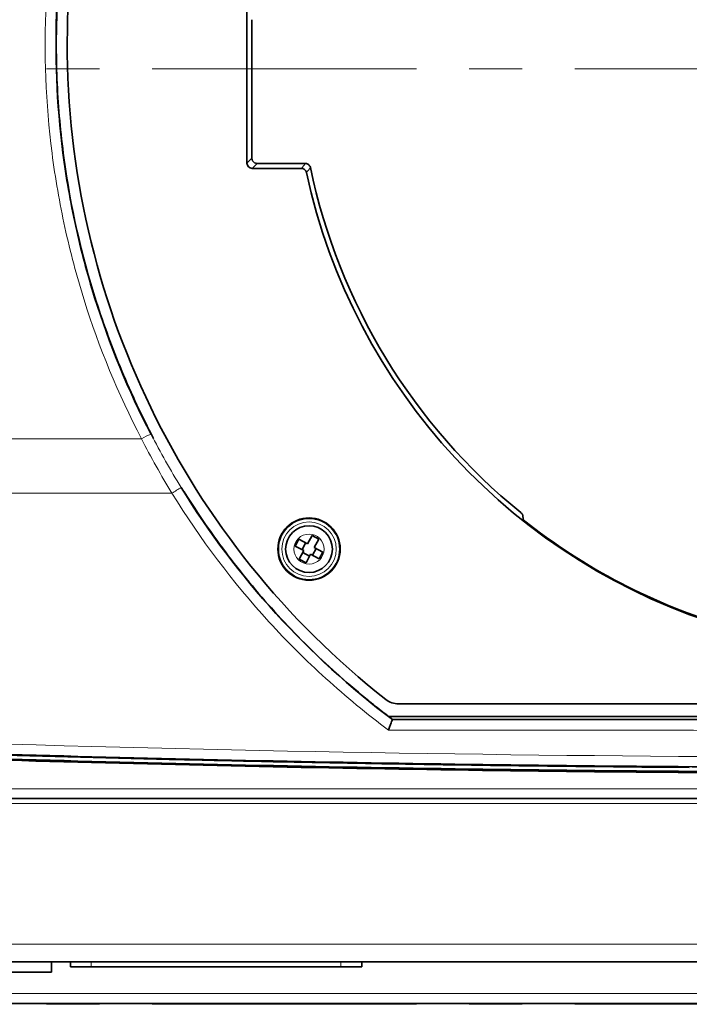
# Model space of a CAD drawing. Units: millimetres. Extents: x 27 to 806, y 42 to 553.
# Drawn here: x 232 to 264, y 42 to 89 of the extents above; entities that cross this region are included whole.
import ezdxf

# ---------------------------------------------------------------- set-up
doc = ezdxf.new("R2010")
doc.units = ezdxf.units.MM
doc.linetypes.add('CENTERX2', pattern=[20.32, 12.7, -2.54, 2.54, -2.54])

msp = doc.modelspace()

# ---------------------------------------------------------------- linework, layer by layer
at = {"color": 7, "linetype": 'Continuous', "lineweight": 35}
for p, q in [((243.22068, 93.56552), (243.22068, 82.50044)), ((243.45651, 82.73628), (243.45651, 89.40129)), ((246.02771, 82.48662), (243.70617, 82.48662)), ((246.02771, 82.48662), (246.08234, 82.48093)), ((243.47034, 82.25079), (245.83674, 82.25079)), ((246.25547, 82.34006), (246.27207, 82.28809)), ((256.48138, 65.593), (256.50619, 65.34322)), ((246.3526, 64.59646), (246.13164, 64.18731)), ((246.67816, 64.42064), (246.3526, 64.59646)), ((246.4572, 64.01149), (246.67816, 64.42064)), ((245.72249, 64.40827), (245.54668, 64.08271)), ((245.54668, 64.08271), (245.95583, 63.86175)), ((246.13164, 64.18731), (245.72249, 64.40827)), ((246.04365, 64.23483), (245.86784, 63.90927)), ((246.36937, 63.63842), (246.54519, 63.96397)), ((246.86635, 63.79053), (246.4572, 64.01149)), ((245.95583, 63.86175), (245.73487, 63.4526)), ((245.90831, 63.77376), (246.23387, 63.59794)), ((246.06043, 63.27678), (246.28138, 63.68593)), ((246.28138, 63.68593), (246.69053, 63.46498)), ((246.69053, 63.46498), (246.86635, 63.79053)), ((245.73487, 63.4526), (246.06043, 63.27678)), ((250.51549, 56.48662), (298.89754, 56.48662)), ((299.37736, 55.88662), (250.03423, 55.88662)), ((250.21783, 55.74656), (299.1952, 55.74656)), ((396.41866, 51.93662), (152.99436, 51.93662)), ((233.83151, 43.58662), (233.83151, 44.08662)), ((234.7351, 44.08662), (234.7351, 43.83662)), ((248.74359, 44.08662), (248.74359, 43.83662)), ((233.83151, 43.58662), (228.58151, 43.58662)), ((234.7351, 43.83662), (235.73471, 43.83662)), ((235.73471, 43.83662), (247.73471, 43.83662)), ((247.73471, 43.83662), (248.7351, 43.83662)), ((248.7351, 43.83662), (248.74359, 43.83662)), ((319.20583, 42.08662), (230.2072, 42.08662))]:
    msp.add_line(p, q, dxfattribs=at)
at = {"color": 7, "linetype": 'CENTERX2', "lineweight": 18}
for p, q in [((177.70651, 87.04161), (371.70651, 87.04161)), ((177.70651, 42.04161), (371.70651, 42.04161))]:
    msp.add_line(p, q, dxfattribs=at)
at = {"color": 8, "linetype": 'Continuous', "lineweight": 18}
for p, q in [((243.22068, 82.50044), (243.45651, 82.73628)), ((243.70617, 82.48662), (243.47034, 82.25079)), ((217.20275, 69.24555), (238.14441, 69.24555)), ((239.61652, 66.62769), (217.18366, 66.62769)), ((152.92626, 52.41045), (396.48677, 52.41045)), ((268.66773, 51.70841), (226.83242, 51.70841)), ((235.73471, 44.08662), (235.73471, 43.83662)), ((247.73471, 44.08662), (247.73471, 43.83662)), ((248.7351, 44.08662), (248.7351, 43.83662)), ((230.2072, 42.56045), (319.20583, 42.56045))]:
    msp.add_line(p, q, dxfattribs=at)
at = {"color": 8, "linetype": 'Continuous', "lineweight": 18, "flags": 128}
msp.add_lwpolyline([(245.83674, 82.25079), (245.93243, 82.36916), (246.02771, 82.48662)], dxfattribs=at)
at = {"color": 7, "linetype": 'Continuous', "lineweight": 35, "flags": 128}
msp.add_lwpolyline([(250.21406, 55.73347), (250.21478, 55.73563), (250.2184, 55.74644)], dxfattribs=at)
at = {"color": 7, "linetype": 'Continuous', "lineweight": 35}
for radius in [1.5, 1.125]:
    msp.add_circle((246.20651, 63.93662), radius, dxfattribs=at)
at = {"color": 8, "linetype": 'Continuous', "lineweight": 18}
for radius in [1.46028, 1.31049, 0.725]:
    msp.add_circle((246.20651, 63.93662), radius, dxfattribs=at)
at = {"color": 7, "linetype": 'Continuous', "lineweight": 35}
for radius, start, end in [(40.125, 127.954518, 231.808009), (29.28584, 192.187914, 253.451138), (29.05, 191.815969, 230.8906), (29.24653, 231.515185, 253.439943)]:
    msp.add_arc((274.70651, 88.23662), radius, start, end, dxfattribs=at)
at = {"color": 8, "linetype": 'Continuous', "lineweight": 18}
for centre, radius, start, end in [((317.43331, 23.97766), 92.00015, 140.6683685, 140.8567223), ((240.07379, 65.80249), 3.94679, 111.792947, 119.264782), ((252.37256, 46.13863), 24.13541, 120.668131, 121.905477)]:
    msp.add_arc(centre, radius, start, end, dxfattribs=at)
at = {"color": 7, "linetype": 'Continuous', "lineweight": 35}
for centre, major_axis, ratio, start_param, end_param in [((243.47102, 82.50113), (0.17726, 0.17726), 0.99726469, 2.35756402, 3.92562129), ((243.69439, 82.7245), (-0.09058, 0.23597), 0.93214129, 1.18015154, 1.4405814), ((243.712, 82.7421), (0.18368, 0.18368), 0.96240752, 2.61799388, 3.66519143), ((243.69439, 82.7245), (0.23597, -0.09058), 0.93214129, 4.84260391, 5.10303377)]:
    msp.add_ellipse(centre, major_axis=major_axis, ratio=ratio, start_param=start_param, end_param=end_param, dxfattribs=at)
at = {"color": 8, "linetype": 'Continuous', "lineweight": 18}
msp.add_ellipse((274.70651, 71.3291), major_axis=(893.81475, 0), ratio=0.01745507, start_param=4.68498327, end_param=4.73979469, dxfattribs=at)
for points, knots in [([(238.14441, 69.24555), (237.02361, 71.40594), (236.10954, 73.63269), (235.03562, 77.0683), (234.72749, 78.22951), (234.34106, 79.99567), (234.22489, 80.58846), (234.01826, 81.78229), (233.92761, 82.38486), (233.54264, 85.39668), (233.4504, 87.80035), (233.6245, 91.39746), (233.73493, 92.59509), (233.98051, 94.38939), (234.07571, 94.98713), (234.29327, 96.18189), (234.41578, 96.77917), (235.09017, 99.73393), (235.83016, 102.02116), (237.23256, 105.34027), (237.74905, 106.42791), (238.59885, 108.03068), (238.89465, 108.56016), (239.51179, 109.60934), (239.83122, 110.12575), (241.47864, 112.66277), (242.95943, 114.55453), (245.41993, 117.18959), (246.28022, 118.03399), (247.63231, 119.24841), (248.09398, 119.64504), (249.03466, 120.41754), (249.51338, 120.79324), (250.00051, 121.15836)], [0, 0, 0, 0, 0.125, 0.125, 0.1875, 0.1875, 0.21875, 0.21875, 0.25, 0.25, 0.375, 0.375, 0.4375, 0.4375, 0.46875, 0.46875, 0.5, 0.5, 0.625, 0.625, 0.6875, 0.6875, 0.71875, 0.71875, 0.75, 0.75, 0.875, 0.875, 0.9375, 0.9375, 0.96875, 0.96875, 1, 1, 1, 1]), ([(250.03345, 55.22479), (249.51053, 55.61575), (248.9966, 56.01941), (247.99039, 56.84906), (247.49907, 57.27423), (246.05975, 58.58015), (245.14633, 59.49125), (242.54187, 62.34379), (240.98539, 64.40336), (239.61652, 66.62769)], [0, 0, 0, 0, 0.125, 0.125, 0.25, 0.25, 0.5, 0.5, 1, 1, 1, 1]), ([(188.90347, 56.42612), (203.15015, 55.59581), (217.43083, 54.97086), (246.05645, 54.13656), (260.38124, 53.9278), (289.05145, 53.92799), (303.36964, 54.13692), (324.82167, 54.76217), (331.96813, 55.02256), (346.25262, 55.64705), (353.38622, 56.01097), (360.50956, 56.42612)], [0, 0, 0, 0, 0.25, 0.25, 0.5, 0.5, 0.75, 0.75, 0.875, 0.875, 1, 1, 1, 1]), ([(299.37957, 55.22479), (291.15684, 55.22083), (282.93105, 55.21885), (266.48025, 55.21885), (258.25619, 55.22083), (250.03345, 55.22479)], [0, 0, 0, 0, 0.5, 0.5, 1, 1, 1, 1])]:
    msp.add_open_spline(points, degree=3, knots=knots, dxfattribs=at)
at = {"color": 7, "linetype": 'Continuous', "lineweight": 35}
for points, knots in [([(250.18139, 120.6496), (249.70318, 120.28789), (249.23326, 119.91583), (248.30993, 119.15099), (247.85727, 118.75877), (246.53121, 117.55784), (245.6875, 116.7231), (243.27454, 114.11892), (241.82257, 112.25028), (240.20777, 109.7451), (239.89448, 109.23481), (239.2903, 108.20001), (239.00074, 107.67783), (238.16893, 106.09722), (237.66347, 105.02473), (236.29144, 101.75214), (235.5681, 99.49735), (234.91012, 96.58486), (234.7907, 95.99622), (234.5789, 94.81942), (234.48632, 94.23066), (234.24784, 92.46333), (234.14113, 91.28371), (233.97522, 87.74071), (234.06905, 85.37323), (234.45113, 82.40678), (234.54092, 81.81352), (234.74536, 80.63803), (234.86018, 80.05433), (235.24187, 78.31521), (235.54591, 77.17171), (236.60476, 73.78834), (237.50517, 71.59522), (238.60853, 69.46721)], [0, 0, 0, 0, 0.03125, 0.03125, 0.0625, 0.0625, 0.125, 0.125, 0.25, 0.25, 0.28125, 0.28125, 0.3125, 0.3125, 0.375, 0.375, 0.5, 0.5, 0.53125, 0.53125, 0.5625, 0.5625, 0.625, 0.625, 0.75, 0.75, 0.78125, 0.78125, 0.8125, 0.8125, 0.875, 0.875, 1, 1, 1, 1]), ([(249.9899, 120.48741), (249.51413, 120.12291), (249.04815, 119.74929), (248.13559, 118.98408), (247.68901, 118.5925), (246.81488, 117.79165), (246.38729, 117.38239), (245.55107, 116.5463), (245.14241, 116.11948), (243.94472, 114.81273), (243.18393, 113.90658), (242.09999, 112.49416), (241.74824, 112.01448), (241.06413, 111.03708), (240.73099, 110.53811), (239.12594, 108.01493), (238.03622, 105.91166), (236.68283, 102.63418), (236.27884, 101.52114), (235.74474, 99.82023), (235.57871, 99.24803), (235.27106, 98.09299), (235.12938, 97.50957), (234.48916, 94.59454), (234.18712, 92.24707), (234.04019, 88.70339), (234.04253, 87.51839), (234.12457, 85.73514), (234.16502, 85.13975), (234.27263, 83.94703), (234.33958, 83.35246), (234.73761, 80.40077), (235.25826, 78.09411), (236.33586, 74.71429), (236.74479, 73.60112), (237.43452, 71.952), (237.67748, 71.40509), (238.18793, 70.32144), (238.45502, 69.78546), (238.73397, 69.25535)], [0, 0, 0, 0, 0.03125, 0.03125, 0.0625, 0.0625, 0.09375, 0.09375, 0.125, 0.125, 0.1875, 0.1875, 0.21875, 0.21875, 0.25, 0.25, 0.375, 0.375, 0.4375, 0.4375, 0.46875, 0.46875, 0.5, 0.5, 0.625, 0.625, 0.6875, 0.6875, 0.71875, 0.71875, 0.75, 0.75, 0.875, 0.875, 0.9375, 0.9375, 0.96875, 0.96875, 1, 1, 1, 1]), ([(246.25547, 82.34006), (246.24274, 82.36307), (246.21773, 82.40827), (246.15495, 82.45868), (246.10654, 82.47352), (246.08234, 82.48093)], [0, 0, 0, 0, 0.34156577, 0.67103151, 1, 1, 1, 1]), ([(246.08077, 82.05384), (246.07214, 82.08073), (246.0549, 82.13453), (245.99705, 82.19806), (245.92248, 82.24219), (245.86556, 82.2479), (245.83674, 82.25079)], [0, 0, 0, 0, 0.24849986, 0.49701147, 0.74527453, 1, 1, 1, 1]), ([(240.06194, 66.89837), (241.40288, 64.71819), (242.92394, 62.70188), (246.30795, 58.98025), (248.1709, 57.27493), (250.21406, 55.73347)], [0, 0, 0, 0, 0.5, 0.5, 1, 1, 1, 1]), ([(250.2184, 55.74644), (250.15729, 55.79268), (250.09543, 55.83964), (249.97183, 55.93403), (249.91015, 55.9814), (249.72557, 56.12402), (249.60309, 56.21979), (249.23735, 56.50914), (248.99581, 56.70476), (248.27809, 57.29985), (247.80881, 57.70751), (246.88858, 58.5447), (246.4383, 58.97359), (245.55815, 59.85129), (245.12815, 60.3002), (243.86846, 61.67718), (243.07344, 62.63055), (241.94851, 64.11223), (241.58476, 64.61479), (240.87981, 65.63732), (240.53835, 66.1577), (240.20913, 66.68542)], [0, 0, 0, 0, 0.015625, 0.015625, 0.03125, 0.03125, 0.0625, 0.0625, 0.125, 0.125, 0.25, 0.25, 0.375, 0.375, 0.5, 0.5, 0.75, 0.75, 0.875, 0.875, 1, 1, 1, 1]), ([(256.48138, 65.593), (256.47668, 65.60054), (256.46729, 65.6156), (256.41837, 65.66214), (256.38575, 65.69178), (256.38168, 65.69548)], [0, 0, 0, 0, 0.46672159, 0.93346056, 1, 1, 1, 1]), ([(249.89728, 56.70064), (249.99132, 56.63898), (250.17939, 56.51564), (250.40345, 56.49629), (250.51549, 56.48662)], [0, 0, 0, 0, 0.49999973, 1, 1, 1, 1]), ([(360.50982, 55.93681), (353.38825, 55.52145), (346.25614, 55.1573), (331.9745, 54.53239), (324.82736, 54.27173), (310.52041, 53.85438), (303.35972, 53.6977), (289.03625, 53.48885), (281.87198, 53.43662), (267.54046, 53.43662), (260.37665, 53.48885), (246.05293, 53.69771), (238.89231, 53.85439), (224.58494, 54.27175), (217.43591, 54.5325), (203.15562, 55.15736), (196.02478, 55.52145), (188.90321, 55.93681)], [0, 0, 0, 0, 0.125, 0.125, 0.25, 0.25, 0.375, 0.375, 0.5, 0.5, 0.625, 0.625, 0.75, 0.75, 0.875, 0.875, 1, 1, 1, 1]), ([(188.90333, 55.64817), (203.15315, 54.82076), (217.42934, 54.19807), (238.88331, 53.57421), (246.04126, 53.41796), (260.37043, 53.20942), (267.53645, 53.15722), (281.86471, 53.15701), (289.02801, 53.20906), (303.35295, 53.41734), (310.51645, 53.57364), (331.98037, 54.19784), (346.25985, 54.82076), (360.50969, 55.64817)], [0, 0, 0, 0, 0.25, 0.25, 0.375, 0.375, 0.5, 0.5, 0.625, 0.625, 0.75, 0.75, 1, 1, 1, 1]), ([(360.50697, 55.70284), (346.25766, 54.87538), (331.98195, 54.25261), (310.52866, 53.62852), (303.37093, 53.47222), (289.04219, 53.2637), (281.87637, 53.21157), (267.54854, 53.21167), (260.38545, 53.2638), (246.06094, 53.47213), (238.89766, 53.62841), (217.43441, 54.25245), (203.15539, 54.87538), (188.90606, 55.70284)], [0, 0, 0, 0, 0.25, 0.25, 0.375, 0.375, 0.5, 0.5, 0.625, 0.625, 0.75, 0.75, 1, 1, 1, 1]), ([(250.21396, 55.73336), (250.21208, 55.73218), (250.20561, 55.71717), (250.1848, 55.66292), (250.17043, 55.62355), (250.1368, 55.52877), (250.11727, 55.47261), (250.07642, 55.35315), (250.05454, 55.28822), (250.03345, 55.22479)], [0, 0, 0, 0, 0.25, 0.25, 0.5, 0.5, 0.75, 0.75, 1, 1, 1, 1]), ([(267.65842, 44.08662), (266.953, 44.08662), (265.54219, 44.08662), (263.42609, 44.08662), (261.31014, 44.08662), (259.19434, 44.08662), (257.0787, 44.08662), (254.96322, 44.08662), (252.84789, 44.08662), (250.73272, 44.08662), (248.6177, 44.08662), (246.50284, 44.08662), (244.38813, 44.08662), (242.27357, 44.08662), (240.15918, 44.08662), (238.04494, 44.08662), (235.93085, 44.08662), (233.81692, 44.08662), (231.70315, 44.08662), (229.58951, 44.08662), (228.18061, 44.08662), (227.47614, 44.08662)], [0, 0, 0, 0, 0.05263926, 0.10527596, 0.1579104, 0.21054288, 0.26317371, 0.31580318, 0.36843159, 0.42105926, 0.47368647, 0.52631353, 0.57894074, 0.63156841, 0.68419682, 0.73682629, 0.78945712, 0.8420896, 0.89472404, 0.94736074, 1, 1, 1, 1])]:
    msp.add_open_spline(points, degree=3, knots=knots, dxfattribs=at)
at = {"color": 8, "linetype": 'Continuous', "lineweight": 18}
for points in [[(239.61652, 66.62769), (239.09387, 67.48266), (238.60319, 68.3553), (238.14441, 69.24555)], [(238.60853, 69.46721), (239.06156, 68.59347), (239.54602, 67.73718), (240.06194, 66.89837)], [(227.42694, 44.93111), (241.12235, 44.93111), (254.83479, 44.93111), (268.54944, 44.93111)]]:
    msp.add_open_spline(points, degree=3, dxfattribs=at)
at = {"color": 7, "linetype": 'Continuous', "lineweight": 35}
for points in [[(250.21406, 55.73347), (250.21405, 55.73344), (250.21402, 55.7334), (250.21396, 55.73336)], [(239.48465, 53.82327), (232.97918, 53.97856), (226.4795, 54.17678), (219.9856, 54.41775)], [(239.92844, 53.81274), (239.78051, 53.81623), (239.63258, 53.81974), (239.48465, 53.82327)], [(244.48464, 53.7124), (242.96559, 53.7435), (241.44686, 53.77695), (239.92844, 53.81274)], [(244.92844, 53.70337), (244.78051, 53.70636), (244.63257, 53.70937), (244.48464, 53.7124)], [(249.48527, 53.61847), (247.96601, 53.64443), (246.44707, 53.67273), (244.92844, 53.70337)], [(249.92763, 53.61097), (249.78017, 53.61345), (249.63272, 53.61595), (249.48527, 53.61847)], [(264.48711, 53.43839), (259.63434, 53.47198), (254.77955, 53.52952), (249.92763, 53.61097)]]:
    msp.add_open_spline(points, degree=3, dxfattribs=at)

doc.saveas('drawing.dxf')
